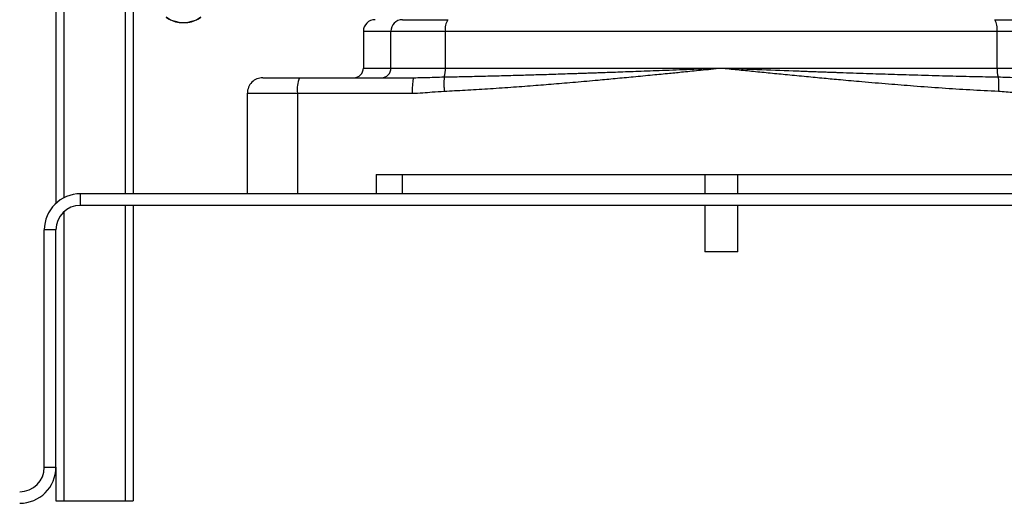
# Model space of a CAD drawing. Units: millimetres. Extents: x 4 to 416, y 4 to 293.
# Drawn here: x 24 to 49, y 66 to 79 of the extents above; entities that cross this region are included whole.
import ezdxf

# ---------------------------------------------------------------- set-up
doc = ezdxf.new("R2010")
doc.units = ezdxf.units.MM

msp = doc.modelspace()

# ---------------------------------------------------------------- linework, layer by layer
at = {"color": 7, "linetype": 'Continuous', "lineweight": 25}
for p, q in [((24.974, 82.963), (24.974, 73.754)), ((25.184, 81.981), (25.184, 73.9)), ((26.764, 80.12), (26.764, 74.003)), ((26.974, 79.612), (26.974, 74.003)), ((27.936, 78.488), (27.824, 78.569)), ((28.16, 78.432), (27.936, 78.488)), ((28.16, 78.432), (28.388, 78.432)), ((28.612, 78.488), (28.388, 78.432)), ((28.723, 78.569), (28.611, 78.488)), ((33.931, 78.503), (35.104, 78.503)), ((49.243, 78.503), (50.417, 78.503)), ((32.924, 78.203), (32.924, 77.253)), ((32.924, 78.203), (33.637, 78.203)), ((33.637, 78.203), (35.045, 78.203)), ((33.637, 77.253), (33.637, 78.203)), ((35.045, 78.203), (49.303, 78.203)), ((35.045, 77.253), (35.045, 78.203)), ((49.303, 77.253), (49.303, 78.203)), ((49.303, 78.203), (50.711, 78.203)), ((32.924, 77.253), (33.637, 77.253)), ((33.637, 77.253), (35.045, 77.253)), ((35.045, 77.253), (42.173, 77.253)), ((42.173, 77.253), (49.303, 77.253)), ((49.303, 77.253), (50.711, 77.253)), ((30.324, 77.003), (31.273, 77.003)), ((31.273, 77.003), (34.226, 77.003)), ((34.226, 77.003), (34.275, 77.003)), ((29.924, 76.603), (31.218, 76.603)), ((29.924, 74.003), (29.924, 76.603)), ((31.218, 76.603), (31.218, 74.003)), ((31.218, 76.603), (34.186, 76.603)), ((33.257, 74.503), (51.091, 74.503)), ((33.257, 74.503), (33.257, 74.003)), ((33.924, 74.503), (33.924, 74.003)), ((41.749, 74.503), (41.749, 74.003)), ((42.599, 74.003), (42.599, 74.503)), ((25.609, 73.703), (25.609, 74.003)), ((58.739, 74.003), (25.609, 74.003)), ((58.739, 73.703), (25.609, 73.703)), ((26.764, 73.703), (26.764, 66.068)), ((26.974, 73.703), (26.974, 66.068)), ((41.749, 73.703), (41.749, 72.503)), ((42.599, 72.503), (42.599, 73.703)), ((25.184, 73.539), (25.184, 66.068)), ((24.974, 73.068), (24.674, 73.068)), ((24.674, 66.938), (24.674, 73.068)), ((24.974, 66.938), (24.974, 73.068)), ((42.599, 72.503), (41.749, 72.503)), ((24.674, 66.938), (24.974, 66.938)), ((24.974, 66.938), (24.974, 66.068)), ((24.974, 66.068), (25.184, 66.068)), ((25.184, 66.068), (26.764, 66.068)), ((26.764, 66.068), (26.974, 66.068))]:
    msp.add_line(p, q, dxfattribs=at)
for centre, radius, start, end in [((28.24, 79.109), 0.681, 232.364, 263.2207), ((28.307, 79.109), 0.681, 276.7793, 307.636), ((33.224, 78.203), 0.3, 90, 180), ((33.934, 78.205), 0.297, 90.5788, 180.5673), ((35.468, 78.275), 0.429, 147.9349, 189.6618), ((48.88, 78.275), 0.429, 350.3382, 32.0651), ((32.674, 77.253), 0.25, 270, 0), ((33.389, 77.25), 0.248, 270.5787, 0.5673), ((34.377, 77.223), 0.668, 342.5889, 2.556), ((49.97, 77.223), 0.668, 177.444, 197.4111), ((30.324, 76.603), 0.4, 89.9994, 180), ((31.99, 76.701), 0.778, 157.154, 187.2504), ((25.609, 73.068), 0.935, 90, 180), ((25.609, 73.068), 0.635, 90, 180), ((24.039, 66.938), 0.935, 270, 0), ((24.039, 66.938), 0.635, 270, 0)]:
    msp.add_arc(centre, radius, start, end, dxfattribs=at)
for points, knots in [([(35.01, 76.655), (35.192, 76.665), (35.565, 76.683), (36.14, 76.718), (36.725, 76.758), (37.296, 76.8), (37.853, 76.845), (38.413, 76.892), (38.943, 76.939), (39.442, 76.985), (39.912, 77.03), (40.379, 77.075), (40.81, 77.117), (41.224, 77.158), (41.67, 77.202), (41.996, 77.235), (42.173, 77.252)], [0, 0, 0, 0, 0.07617, 0.156351, 0.240548, 0.321222, 0.395642, 0.473781, 0.555639, 0.617522, 0.682711, 0.752539, 0.813135, 0.863481, 0.925769, 1, 1, 1, 1]), ([(35.015, 77.023), (35.162, 77.026), (35.46, 77.031), (35.913, 77.042), (36.378, 77.053), (36.833, 77.066), (37.28, 77.079), (37.73, 77.092), (38.084, 77.104), (38.338, 77.112), (38.476, 77.117), (38.618, 77.122), (38.763, 77.127), (38.911, 77.132), (39.156, 77.14), (39.529, 77.153), (40.059, 77.173), (40.682, 77.196), (41.397, 77.223), (41.904, 77.242), (42.173, 77.252)], [0, 0, 0, 0, 0.062088, 0.125762, 0.191021, 0.257865, 0.31709, 0.378666, 0.446691, 0.465572, 0.484895, 0.504661, 0.524869, 0.545518, 0.56661, 0.627623, 0.701472, 0.788151, 0.887659, 1, 1, 1, 1]), ([(42.173, 77.252), (42.525, 77.239), (43.183, 77.214), (43.896, 77.187), (44.312, 77.172), (44.472, 77.166), (44.628, 77.16), (44.778, 77.155), (44.923, 77.15), (45.063, 77.145), (45.198, 77.14), (45.513, 77.129), (45.998, 77.112), (46.641, 77.092), (47.3, 77.072), (47.976, 77.053), (48.667, 77.036), (49.115, 77.027), (49.333, 77.023)], [0, 0, 0, 0, 0.146573, 0.274824, 0.297864, 0.320198, 0.341825, 0.362745, 0.382958, 0.402464, 0.421264, 0.439356, 0.534504, 0.624323, 0.70881, 0.811047, 0.908111, 1, 1, 1, 1]), ([(42.173, 77.252), (42.311, 77.239), (42.589, 77.211), (43.012, 77.169), (43.445, 77.126), (43.901, 77.081), (44.364, 77.037), (44.821, 76.993), (45.299, 76.949), (45.855, 76.899), (46.485, 76.846), (47.176, 76.79), (47.876, 76.74), (48.606, 76.692), (49.091, 76.668), (49.337, 76.655)], [0, 0, 0, 0, 0.057476, 0.116592, 0.177109, 0.238987, 0.307351, 0.371105, 0.43025, 0.507569, 0.6039, 0.694016, 0.796966, 0.896898, 1, 1, 1, 1]), ([(34.275, 77.003), (34.352, 77.005), (34.514, 77.007), (34.761, 77.017), (34.932, 77.021), (35.015, 77.023)], [0, 0, 0, 0, 0.321857, 0.674345, 1, 1, 1, 1]), ([(35.015, 77.023), (35.012, 77.005), (35.008, 76.969), (35.005, 76.878), (35.006, 76.771), (35.009, 76.693), (35.01, 76.655)], [0, 0, 0, 0, 0.244604, 0.5, 0.755396, 1, 1, 1, 1]), ([(49.333, 77.023), (49.335, 77.004), (49.34, 76.966), (49.342, 76.873), (49.342, 76.767), (49.339, 76.692), (49.337, 76.655)], [0, 0, 0, 0, 0.256197, 0.515549, 0.766624, 1, 1, 1, 1]), ([(49.333, 77.023), (49.415, 77.021), (49.586, 77.017), (49.832, 77.007), (49.993, 77.005), (50.071, 77.004)], [0, 0, 0, 0, 0.3262002, 0.675625, 1, 1, 1, 1]), ([(34.186, 76.603), (34.277, 76.605), (34.45, 76.61), (34.724, 76.637), (34.907, 76.649), (35.01, 76.655)], [0, 0, 0, 0, 0.333083, 0.626291, 1, 1, 1, 1]), ([(49.337, 76.655), (49.473, 76.645), (49.747, 76.623), (50.022, 76.609), (50.162, 76.603)], [0, 0, 0, 0, 0.492746, 1, 1, 1, 1])]:
    msp.add_open_spline(points, degree=3, knots=knots, dxfattribs=at)
msp.add_open_spline([(34.226, 77.003), (34.22, 76.996), (34.21, 76.984), (34.197, 76.892), (34.187, 76.76), (34.186, 76.655), (34.186, 76.603)], degree=3, dxfattribs=at)

doc.saveas('drawing.dxf')
